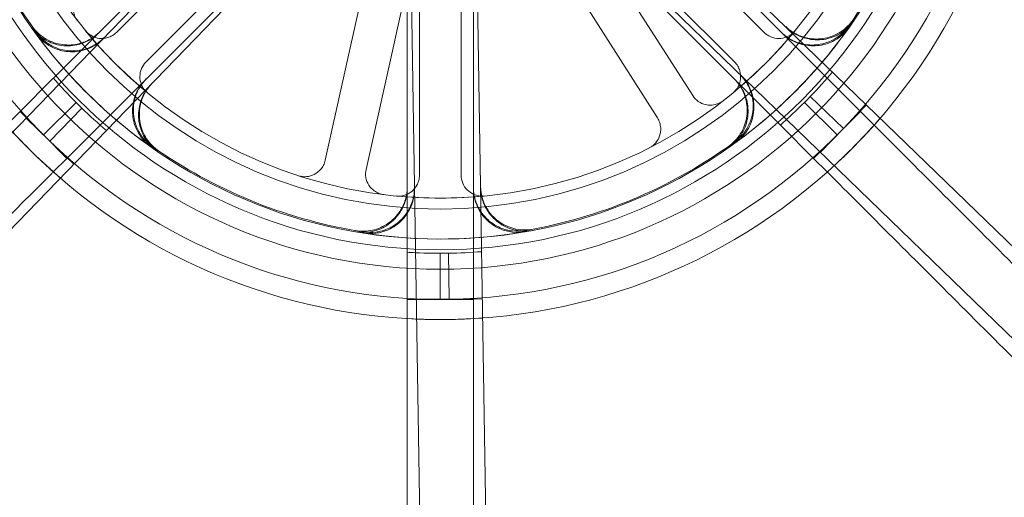
# Model space of a CAD drawing. Units: millimetres. Extents: x 591 to 7942, y 74 to 10351.
# Drawn here: x 2596 to 2667, y 4860 to 4894 of the extents above; entities that cross this region are included whole.
import ezdxf

# ---------------------------------------------------------------- set-up
doc = ezdxf.new("R2010")
doc.units = ezdxf.units.MM
doc.header["$LTSCALE"] = 38
doc.layers.add('Dimensions(Hillmar_metric)', color=7, linetype='Continuous', lineweight=13)
doc.layers.add('Hidden Edges(Hillmar_metric)', color=7, linetype='Continuous', lineweight=18)
doc.styles.add('Hillmar_metric_Dimensions', font='arial.ttf')
doc.dimstyles.new('DEFAULT-ISO-Method 1b-Hillmar_metric', dxfattribs={"dimscale": 38, "dimtxt": 2, "dimasz": 2.5, "dimexe": 1, "dimexo": 1, "dimgap": 0.25, "dimtad": 1, "dimtih": 1, "dimtoh": 1, "dimrnd": 1e-08, "dimdsep": 46, "dimtxsty": 'Hillmar_metric_Dimensions', "dimcen": 0.09, "dimdle": 8, "dimclrd": 7, "dimclre": 7, "dimclrt": 7, "dimazin": 2, "dimtfac": 0.75, "dimtmove": 0, "dimatfit": 3, "dimfxl": 1, "dimtolj": 1, "dimlwd": 9, "dimlwe": 9, "dimarcsym": 0})

# ---------------------------------------------------------------- blocks, each defined once
blk = doc.blocks.new('*D24')
at = {"layer": 'Defpoints', "color": 0, "linetype": 'Continuous', "transparency": 16777216}
for p in [(2936.621, 5610.052), (2036.621, 4542.267), (2936.621, 4542.267)]:
    blk.add_point(p, dxfattribs=at)
at = {"layer": 'Dimensions(Hillmar_metric)', "color": 7, "linetype": 'Continuous', "lineweight": 9, "transparency": 16777216}
for p, q in [((2036.621, 4580.267), (2036.621, 5648.052)), ((2936.621, 4580.267), (2936.621, 5648.052)), ((2131.621, 5610.052), (2841.621, 5610.052))]:
    blk.add_line(p, q, dxfattribs=at)
at = {"layer": 'Dimensions(Hillmar_metric)', "color": 7, "linetype": 'Continuous', "transparency": 16777216}
for points in [[(2131.621, 5625.885), (2131.621, 5594.219), (2036.621, 5610.052)], [(2841.621, 5625.885), (2841.621, 5594.219), (2936.621, 5610.052)]]:
    blk.add_solid(points, dxfattribs=at)
at = {"layer": 'Dimensions(Hillmar_metric)', "color": 7, "linetype": 'Continuous', "lineweight": 13, "transparency": 16777216, "insert": (2486.621, 5658.874), "char_height": 76, "attachment_point": 5, "style": 'Hillmar_metric_Dimensions'}
blk.add_mtext('\\A1;900 MOUNT', dxfattribs=at)
blk = doc.blocks.new('*D26')
at = {"layer": 'Defpoints', "color": 0, "linetype": 'Continuous', "transparency": 16777216}
for p in [(2826.621, 4983.367), (1778.297, 4473.367), (2936.621, 4473.367)]:
    blk.add_point(p, dxfattribs=at)
at = {"layer": 'Dimensions(Hillmar_metric)', "color": 7, "linetype": 'Continuous', "lineweight": 9, "transparency": 16777216}
for p, q in [((2788.621, 4983.367), (1740.297, 4983.367)), ((1778.297, 4888.367), (1778.297, 4776.67)), ((1778.297, 4568.367), (1778.297, 4680.063)), ((2898.621, 4473.367), (1740.297, 4473.367))]:
    blk.add_line(p, q, dxfattribs=at)
at = {"layer": 'Dimensions(Hillmar_metric)', "color": 7, "linetype": 'Continuous', "transparency": 16777216}
for points in [[(1762.464, 4888.367), (1794.131, 4888.367), (1778.297, 4983.367)], [(1762.464, 4568.367), (1794.131, 4568.367), (1778.297, 4473.367)]]:
    blk.add_solid(points, dxfattribs=at)
at = {"layer": 'Dimensions(Hillmar_metric)', "color": 7, "linetype": 'Continuous', "lineweight": 13, "transparency": 16777216, "insert": (1778.297, 4728.367), "char_height": 76, "attachment_point": 5, "style": 'Hillmar_metric_Dimensions'}
blk.add_mtext('\\A1;510', dxfattribs=at)
blk = doc.blocks.new('*D27')
at = {"layer": 'Defpoints', "color": 0, "linetype": 'Continuous', "transparency": 16777216}
for p in [(1778.297, 5153.367), (2513.482, 5153.367), (2826.621, 4983.367)]:
    blk.add_point(p, dxfattribs=at)
at = {"layer": 'Dimensions(Hillmar_metric)', "color": 7, "linetype": 'Continuous', "lineweight": 9, "transparency": 16777216}
for p, q in [((1778.297, 5248.367), (1778.297, 5343.367)), ((2475.482, 5153.367), (1740.297, 5153.367)), ((1778.297, 5153.367), (1778.297, 5116.67)), ((1778.297, 4983.367), (1778.297, 5020.063)), ((2788.621, 4983.367), (1740.297, 4983.367)), ((1778.297, 4888.367), (1778.297, 4793.367))]:
    blk.add_line(p, q, dxfattribs=at)
at = {"layer": 'Dimensions(Hillmar_metric)', "color": 7, "linetype": 'Continuous', "transparency": 16777216}
for points in [[(1762.464, 5248.367), (1794.131, 5248.367), (1778.297, 5153.367)], [(1762.464, 4888.367), (1794.131, 4888.367), (1778.297, 4983.367)]]:
    blk.add_solid(points, dxfattribs=at)
at = {"layer": 'Dimensions(Hillmar_metric)', "color": 7, "linetype": 'Continuous', "lineweight": 13, "transparency": 16777216, "insert": (1778.297, 5068.367), "char_height": 76, "attachment_point": 5, "style": 'Hillmar_metric_Dimensions'}
blk.add_mtext('\\A1;170', dxfattribs=at)

msp = doc.modelspace()

# ---------------------------------------------------------------- linework, layer by layer
at = {"layer": 'Hidden Edges(Hillmar_metric)'}
for p, q in [((2638.217, 4906.442), (2680.017, 4865.96)), ((2574.802, 4864.275), (2615.284, 4906.075)), ((2614.997, 4904.865), (2603.388, 4893.255)), ((2649.854, 4893.255), (2638.244, 4904.865)), ((2602.112, 4893.217), (2613.561, 4904.665)), ((2639.681, 4904.665), (2651.13, 4893.217)), ((2618.696, 4902.771), (2578.214, 4860.971)), ((2605.509, 4891.134), (2617.119, 4902.743)), ((2676.713, 4862.548), (2634.913, 4903.03)), ((2636.123, 4902.743), (2647.732, 4891.134)), ((2644.731, 4888.726), (2635.911, 4902.573)), ((2616.919, 4901.307), (2605.471, 4889.858)), ((2647.771, 4889.858), (2636.322, 4901.307)), ((2629.217, 4900.564), (2630.149, 4842.381)), ((2633.381, 4900.962), (2642.201, 4887.114)), ((2621.922, 4900.108), (2618.367, 4884.079)), ((2625.4, 4842.305), (2624.468, 4900.488)), ((2621.296, 4883.43), (2624.851, 4899.458)), ((2625.121, 4899.429), (2625.121, 4883.011)), ((2628.121, 4883.011), (2628.121, 4899.429)), ((2624.246, 4882.081), (2624.246, 4898.272)), ((2628.996, 4898.272), (2628.996, 4882.081)), ((2602.112, 4893.217), (2598.862, 4889.966)), ((2654.38, 4889.966), (2651.13, 4893.217)), ((2596.474, 4887.579), (2598.808, 4889.912)), ((2598.808, 4889.912), (2598.862, 4889.966)), ((2654.38, 4889.966), (2654.434, 4889.912)), ((2654.434, 4889.912), (2656.768, 4887.579)), ((2602.22, 4886.608), (2605.471, 4889.858)), ((2647.771, 4889.858), (2651.022, 4886.608)), ((2653.17, 4888.655), (2655.54, 4886.359)), ((2598.153, 4885.899), (2600.487, 4888.233)), ((2600.909, 4887.818), (2598.613, 4885.447)), ((2655.088, 4885.899), (2652.755, 4888.233)), ((2657.193, 4888.065), (2655.54, 4886.359)), ((2595.497, 4886.602), (2596.474, 4887.579)), ((2596.474, 4887.579), (2598.153, 4885.899)), ((2598.613, 4885.447), (2596.907, 4887.1)), ((2655.088, 4885.899), (2656.768, 4887.579)), ((2656.768, 4887.579), (2657.745, 4886.602)), ((2602.166, 4886.554), (2599.833, 4884.22)), ((2602.22, 4886.608), (2602.166, 4886.554)), ((2651.076, 4886.554), (2651.022, 4886.608)), ((2653.409, 4884.22), (2651.076, 4886.554)), ((2598.153, 4885.899), (2599.833, 4884.22)), ((2653.409, 4884.22), (2655.088, 4885.899)), ((2655.54, 4886.359), (2653.888, 4884.653)), ((2600.319, 4883.795), (2598.613, 4885.447)), ((2599.833, 4884.22), (2598.856, 4883.243)), ((2654.386, 4883.243), (2653.409, 4884.22)), ((2624.246, 4882.081), (2624.246, 4877.484)), ((2628.996, 4877.484), (2628.996, 4882.081)), ((2624.246, 4877.408), (2624.246, 4877.484)), ((2624.246, 4874.108), (2624.246, 4877.408)), ((2626.621, 4874.108), (2626.621, 4877.408)), ((2627.213, 4877.413), (2627.265, 4874.113)), ((2628.996, 4877.484), (2628.996, 4877.408)), ((2628.996, 4877.408), (2628.996, 4874.108)), ((2624.246, 4872.726), (2624.246, 4874.108)), ((2624.246, 4874.108), (2626.621, 4874.108)), ((2627.265, 4874.113), (2624.891, 4874.075)), ((2626.621, 4874.108), (2628.996, 4874.108)), ((2629.64, 4874.151), (2627.265, 4874.113)), ((2628.996, 4874.108), (2628.996, 4872.726))]:
    msp.add_line(p, q, dxfattribs=at)
for radius in [76.2, 75.442, 38.1, 38.1, 36.703, 35.934, 33.782, 33]:
    msp.add_circle((2626.621, 4914.367), radius, dxfattribs=at)
for radius, start, end in [(40.259, 315.91734, 0.91734), (41.708, 315.91734, 0.91734), (41.708, 180.91734, 225.91734), (40.259, 180.91734, 225.91734), (35.852, 325.69589, 351.13879), (35.852, 190.69589, 216.13879), (35.852, 324.77855, 325.69589), (35.934, 306.16361, 325.67106), (35.934, 216.16361, 235.67106), (33, 219.53507, 230.46493), (33, 309.53507, 320.46493), (36.959, 221.31577, 222.2331), (36.959, 315.91734, 319.60157), (36.959, 222.2331, 225.91734), (36.959, 312.2331, 315.91734), (36.959, 225.91734, 229.60157), (36.959, 311.31577, 312.2331), (40.259, 270.91734, 315.91734), (40.259, 225.91734, 270.91734), (35.852, 234.77855, 235.69589), (41.708, 270.91734, 315.91734), (35.852, 280.69589, 306.13879), (41.708, 225.91734, 270.91734), (35.852, 235.69589, 261.13879), (33, 264.53507, 275.46493), (35.934, 261.16361, 280.67106), (35.852, 279.77855, 280.69589), (36.959, 266.31577, 267.2331), (36.959, 267.2331, 270.91734), (36.959, 270.91734, 274.60157)]:
    msp.add_arc((2626.621, 4914.367), radius, start, end, dxfattribs=at)
for points, knots in [([(2600.98, 4896.256), (2600.815, 4896.151), (2600.672, 4896.015), (2600.447, 4895.696), (2600.366, 4895.516), (2600.279, 4895.135), (2600.273, 4894.937), (2600.326, 4894.622), (2600.361, 4894.502), (2600.462, 4894.274), (2600.526, 4894.166), (2600.602, 4894.068)], [0, 0, 0, 0, 0.0586359, 0.0586359, 0.1172613, 0.1172613, 0.1758655, 0.1758655, 0.2132395, 0.2132395, 0.2506126, 0.2506126, 0.2506126, 0.2506126]), ([(2656.237, 4894.161), (2656.004, 4893.82), (2655.706, 4893.527), (2655.016, 4893.072), (2654.629, 4892.914), (2653.818, 4892.755), (2653.401, 4892.756), (2652.697, 4892.896), (2652.409, 4892.997), (2651.871, 4893.28), (2651.623, 4893.459), (2651.405, 4893.67)], [0, 0, 0, 0, 0.1240252, 0.1240252, 0.2480512, 0.2480512, 0.3720815, 0.3720815, 0.4632411, 0.4632411, 0.5544011, 0.5544011, 0.5544011, 0.5544011]), ([(2597.274, 4893.629), (2597.513, 4893.292), (2597.815, 4893.004), (2598.513, 4892.56), (2598.902, 4892.409), (2599.716, 4892.264), (2600.133, 4892.271), (2600.834, 4892.422), (2601.12, 4892.529), (2601.653, 4892.819), (2601.897, 4893.002), (2602.112, 4893.217)], [0, 0, 0, 0, 0.1240252, 0.1240252, 0.2480512, 0.2480512, 0.3720815, 0.3720815, 0.4631719, 0.4631719, 0.5542629, 0.5542629, 0.5542629, 0.5542629]), ([(2597.332, 4893.69), (2597.571, 4893.352), (2597.873, 4893.064), (2598.571, 4892.62), (2598.959, 4892.468), (2599.773, 4892.323), (2600.191, 4892.33), (2600.892, 4892.481), (2601.178, 4892.587), (2601.712, 4892.878), (2601.956, 4893.061), (2602.171, 4893.276)], [0, 0, 0, 0, 0.1240252, 0.1240252, 0.2480512, 0.2480512, 0.3720815, 0.3720815, 0.4632411, 0.4632411, 0.5544011, 0.5544011, 0.5544011, 0.5544011]), ([(2651.071, 4893.276), (2651.363, 4892.984), (2651.71, 4892.751), (2652.472, 4892.432), (2652.881, 4892.349), (2653.708, 4892.343), (2654.118, 4892.421), (2654.784, 4892.689), (2655.048, 4892.843), (2655.524, 4893.22), (2655.734, 4893.441), (2655.909, 4893.69)], [0, 0, 0, 0, 0.124039, 0.124039, 0.2480755, 0.2480755, 0.372107, 0.372107, 0.4632546, 0.4632546, 0.5544019, 0.5544019, 0.5544019, 0.5544019]), ([(2651.13, 4893.217), (2651.422, 4892.924), (2651.769, 4892.692), (2652.532, 4892.373), (2652.941, 4892.29), (2653.767, 4892.284), (2654.177, 4892.362), (2654.843, 4892.63), (2655.106, 4892.783), (2655.583, 4893.16), (2655.793, 4893.382), (2655.968, 4893.629)], [0, 0, 0, 0, 0.124039, 0.124039, 0.2480755, 0.2480755, 0.372107, 0.372107, 0.4631854, 0.4631854, 0.5542637, 0.5542637, 0.5542637, 0.5542637]), ([(2656.296, 4894.102), (2656.063, 4893.761), (2655.765, 4893.468), (2655.075, 4893.013), (2654.688, 4892.856), (2653.877, 4892.697), (2653.459, 4892.698), (2652.756, 4892.838), (2652.468, 4892.94), (2651.93, 4893.222), (2651.683, 4893.401), (2651.465, 4893.612)], [0, 0, 0, 0, 0.1240252, 0.1240252, 0.2480512, 0.2480512, 0.3720815, 0.3720815, 0.4631719, 0.4631719, 0.5542629, 0.5542629, 0.5542629, 0.5542629]), ([(2602.454, 4892.827), (2602.166, 4892.53), (2601.823, 4892.292), (2601.066, 4891.961), (2600.658, 4891.871), (2599.831, 4891.852), (2599.42, 4891.924), (2598.751, 4892.181), (2598.485, 4892.33), (2598.002, 4892.699), (2597.789, 4892.917), (2597.61, 4893.162)], [0, 0, 0, 0, 0.124039, 0.124039, 0.2480755, 0.2480755, 0.372107, 0.372107, 0.4631854, 0.4631854, 0.5542637, 0.5542637, 0.5542637, 0.5542637]), ([(2602.512, 4892.887), (2602.224, 4892.59), (2601.881, 4892.352), (2601.124, 4892.021), (2600.716, 4891.931), (2599.889, 4891.912), (2599.478, 4891.984), (2598.809, 4892.241), (2598.542, 4892.39), (2598.06, 4892.76), (2597.846, 4892.978), (2597.667, 4893.223)], [0, 0, 0, 0, 0.124039, 0.124039, 0.2480755, 0.2480755, 0.372107, 0.372107, 0.4632546, 0.4632546, 0.5544019, 0.5544019, 0.5544019, 0.5544019]), ([(2601.17, 4893.361), (2601.294, 4893.21), (2601.447, 4893.085), (2601.791, 4892.901), (2601.98, 4892.843), (2602.368, 4892.804), (2602.565, 4892.822), (2602.872, 4892.913), (2602.986, 4892.963), (2603.201, 4893.09), (2603.3, 4893.167), (2603.388, 4893.255)], [0, 0, 0, 0, 0.0585775, 0.0585775, 0.1171619, 0.1171619, 0.1757659, 0.1757659, 0.2131869, 0.2131869, 0.2506093, 0.2506093, 0.2506093, 0.2506093]), ([(2649.854, 4893.255), (2649.992, 4893.117), (2650.156, 4893.007), (2650.517, 4892.856), (2650.71, 4892.817), (2651.101, 4892.814), (2651.294, 4892.851), (2651.591, 4892.971), (2651.7, 4893.032), (2651.901, 4893.179), (2651.992, 4893.265), (2652.072, 4893.361)], [0, 0, 0, 0, 0.0586359, 0.0586359, 0.1172613, 0.1172613, 0.1758655, 0.1758655, 0.2132395, 0.2132395, 0.2506126, 0.2506126, 0.2506126, 0.2506126]), ([(2605.509, 4891.134), (2605.371, 4890.996), (2605.261, 4890.832), (2605.11, 4890.471), (2605.071, 4890.278), (2605.068, 4889.887), (2605.105, 4889.693), (2605.225, 4889.397), (2605.286, 4889.287), (2605.433, 4889.086), (2605.519, 4888.995), (2605.615, 4888.916)], [0, 0, 0, 0, 0.0586359, 0.0586359, 0.1172613, 0.1172613, 0.1758655, 0.1758655, 0.2132395, 0.2132395, 0.2506126, 0.2506126, 0.2506126, 0.2506126]), ([(2647.627, 4888.916), (2647.778, 4889.04), (2647.903, 4889.193), (2648.087, 4889.537), (2648.144, 4889.726), (2648.184, 4890.114), (2648.166, 4890.311), (2648.075, 4890.618), (2648.025, 4890.732), (2647.898, 4890.947), (2647.821, 4891.046), (2647.732, 4891.134)], [0, 0, 0, 0, 0.0585775, 0.0585775, 0.1171619, 0.1171619, 0.1757659, 0.1757659, 0.2131869, 0.2131869, 0.2506093, 0.2506093, 0.2506093, 0.2506093]), ([(2605.53, 4889.917), (2605.237, 4889.625), (2605.005, 4889.278), (2604.686, 4888.515), (2604.603, 4888.106), (2604.597, 4887.279), (2604.675, 4886.869), (2604.943, 4886.204), (2605.097, 4885.94), (2605.474, 4885.464), (2605.695, 4885.254), (2605.944, 4885.078)], [0, 0, 0, 0, 0.124039, 0.124039, 0.2480755, 0.2480755, 0.372107, 0.372107, 0.4632546, 0.4632546, 0.5544019, 0.5544019, 0.5544019, 0.5544019]), ([(2647.298, 4885.078), (2647.636, 4885.317), (2647.924, 4885.619), (2648.368, 4886.317), (2648.519, 4886.705), (2648.665, 4887.519), (2648.658, 4887.937), (2648.507, 4888.638), (2648.4, 4888.924), (2648.11, 4889.458), (2647.927, 4889.702), (2647.712, 4889.917)], [0, 0, 0, 0, 0.1240252, 0.1240252, 0.2480512, 0.2480512, 0.3720815, 0.3720815, 0.4632411, 0.4632411, 0.5544011, 0.5544011, 0.5544011, 0.5544011]), ([(2648.101, 4890.258), (2648.398, 4889.97), (2648.636, 4889.627), (2648.967, 4888.87), (2649.057, 4888.462), (2649.075, 4887.636), (2649.004, 4887.224), (2648.747, 4886.555), (2648.597, 4886.288), (2648.228, 4885.806), (2648.01, 4885.592), (2647.764, 4885.413)], [0, 0, 0, 0, 0.124039, 0.124039, 0.2480755, 0.2480755, 0.372107, 0.372107, 0.4632546, 0.4632546, 0.5544019, 0.5544019, 0.5544019, 0.5544019]), ([(2648.161, 4890.2), (2648.458, 4889.912), (2648.696, 4889.569), (2649.027, 4888.812), (2649.117, 4888.404), (2649.135, 4887.577), (2649.064, 4887.166), (2648.807, 4886.497), (2648.658, 4886.231), (2648.289, 4885.748), (2648.071, 4885.535), (2647.825, 4885.356)], [0, 0, 0, 0, 0.124039, 0.124039, 0.2480755, 0.2480755, 0.372107, 0.372107, 0.4631854, 0.4631854, 0.5542637, 0.5542637, 0.5542637, 0.5542637]), ([(2605.471, 4889.858), (2605.178, 4889.566), (2604.946, 4889.219), (2604.627, 4888.456), (2604.544, 4888.047), (2604.538, 4887.22), (2604.616, 4886.81), (2604.884, 4886.145), (2605.037, 4885.881), (2605.414, 4885.405), (2605.636, 4885.195), (2605.883, 4885.02)], [0, 0, 0, 0, 0.124039, 0.124039, 0.2480755, 0.2480755, 0.372107, 0.372107, 0.4631854, 0.4631854, 0.5542637, 0.5542637, 0.5542637, 0.5542637]), ([(2606.356, 4884.692), (2606.015, 4884.925), (2605.722, 4885.223), (2605.267, 4885.913), (2605.11, 4886.3), (2604.951, 4887.111), (2604.952, 4887.528), (2605.092, 4888.232), (2605.194, 4888.519), (2605.476, 4889.057), (2605.655, 4889.305), (2605.866, 4889.523)], [0, 0, 0, 0, 0.1240252, 0.1240252, 0.2480512, 0.2480512, 0.3720815, 0.3720815, 0.4631719, 0.4631719, 0.5542629, 0.5542629, 0.5542629, 0.5542629]), ([(2606.415, 4884.751), (2606.074, 4884.984), (2605.781, 4885.282), (2605.326, 4885.972), (2605.168, 4886.358), (2605.009, 4887.17), (2605.01, 4887.587), (2605.15, 4888.291), (2605.251, 4888.579), (2605.534, 4889.117), (2605.713, 4889.364), (2605.924, 4889.583)], [0, 0, 0, 0, 0.1240252, 0.1240252, 0.2480512, 0.2480512, 0.3720815, 0.3720815, 0.4632411, 0.4632411, 0.5544011, 0.5544011, 0.5544011, 0.5544011]), ([(2647.358, 4885.02), (2647.696, 4885.259), (2647.984, 4885.561), (2648.427, 4886.259), (2648.579, 4886.648), (2648.724, 4887.462), (2648.717, 4887.879), (2648.565, 4888.58), (2648.459, 4888.866), (2648.168, 4889.399), (2647.986, 4889.643), (2647.771, 4889.858)], [0, 0, 0, 0, 0.1240252, 0.1240252, 0.2480512, 0.2480512, 0.3720815, 0.3720815, 0.4631719, 0.4631719, 0.5542629, 0.5542629, 0.5542629, 0.5542629]), ([(2644.731, 4888.726), (2644.836, 4888.561), (2644.973, 4888.418), (2645.292, 4888.193), (2645.472, 4888.112), (2645.853, 4888.025), (2646.05, 4888.019), (2646.366, 4888.072), (2646.486, 4888.107), (2646.714, 4888.208), (2646.821, 4888.272), (2646.92, 4888.348)], [0, 0, 0, 0, 0.0586359, 0.0586359, 0.1172613, 0.1172613, 0.1758655, 0.1758655, 0.2132395, 0.2132395, 0.2506126, 0.2506126, 0.2506126, 0.2506126]), ([(2641.618, 4884.971), (2641.792, 4885.06), (2641.947, 4885.182), (2642.201, 4885.478), (2642.298, 4885.65), (2642.421, 4886.021), (2642.446, 4886.216), (2642.424, 4886.536), (2642.4, 4886.659), (2642.322, 4886.896), (2642.268, 4887.009), (2642.201, 4887.114)], [0, 0, 0, 0, 0.0585775, 0.0585775, 0.1171619, 0.1171619, 0.1757659, 0.1757659, 0.2131869, 0.2131869, 0.2506093, 0.2506093, 0.2506093, 0.2506093]), ([(2679.235, 4865.111), (2677.373, 4866.974), (2675.339, 4869.008), (2671.355, 4872.992), (2669.405, 4874.941), (2665.963, 4878.384), (2664.153, 4880.194), (2660.773, 4883.573), (2659.204, 4885.142), (2657.839, 4886.508), (2657.792, 4886.555), (2657.745, 4886.602)], [6.317152, 6.317152, 6.317152, 6.317152, 7.107367, 7.107367, 7.897583, 7.897583, 8.688055, 8.688055, 9.478527, 9.478527, 9.506743, 9.506743, 9.506743, 9.506743]), ([(2616.44, 4882.977), (2616.625, 4882.916), (2616.821, 4882.893), (2617.211, 4882.923), (2617.401, 4882.975), (2617.75, 4883.15), (2617.906, 4883.271), (2618.116, 4883.513), (2618.186, 4883.617), (2618.298, 4883.839), (2618.34, 4883.957), (2618.367, 4884.079)], [0, 0, 0, 0, 0.0585775, 0.0585775, 0.1171619, 0.1171619, 0.1757659, 0.1757659, 0.2131869, 0.2131869, 0.2506093, 0.2506093, 0.2506093, 0.2506093]), ([(2577.365, 4861.752), (2579.227, 4863.614), (2581.26, 4865.648), (2585.243, 4869.63), (2587.192, 4871.58), (2590.634, 4875.021), (2592.443, 4876.83), (2595.822, 4880.209), (2597.391, 4881.778), (2598.758, 4883.145), (2598.807, 4883.194), (2598.856, 4883.243)], [6.317152, 6.317152, 6.317152, 6.317152, 7.107101, 7.107101, 7.89705, 7.89705, 8.687257, 8.687257, 9.477463, 9.477463, 9.506788, 9.506788, 9.506788, 9.506788]), ([(2621.296, 4883.43), (2621.253, 4883.239), (2621.249, 4883.042), (2621.315, 4882.656), (2621.386, 4882.472), (2621.594, 4882.141), (2621.729, 4881.998), (2621.989, 4881.812), (2622.099, 4881.752), (2622.331, 4881.662), (2622.453, 4881.631), (2622.576, 4881.616)], [0, 0, 0, 0, 0.0586359, 0.0586359, 0.1172613, 0.1172613, 0.1758655, 0.1758655, 0.2132395, 0.2132395, 0.2506126, 0.2506126, 0.2506126, 0.2506126]), ([(2623.478, 4881.517), (2623.672, 4881.498), (2623.869, 4881.518), (2624.242, 4881.631), (2624.416, 4881.724), (2624.719, 4881.97), (2624.845, 4882.122), (2624.998, 4882.403), (2625.044, 4882.52), (2625.105, 4882.762), (2625.121, 4882.886), (2625.121, 4883.011)], [0, 0, 0, 0, 0.0585775, 0.0585775, 0.1171619, 0.1171619, 0.1757659, 0.1757659, 0.2131869, 0.2131869, 0.2506093, 0.2506093, 0.2506093, 0.2506093]), ([(2628.121, 4883.011), (2628.121, 4882.815), (2628.159, 4882.622), (2628.307, 4882.26), (2628.416, 4882.095), (2628.691, 4881.817), (2628.854, 4881.706), (2629.148, 4881.581), (2629.268, 4881.547), (2629.515, 4881.509), (2629.64, 4881.505), (2629.764, 4881.517)], [0, 0, 0, 0, 0.0586359, 0.0586359, 0.1172613, 0.1172613, 0.1758655, 0.1758655, 0.2132395, 0.2132395, 0.2506126, 0.2506126, 0.2506126, 0.2506126]), ([(2654.386, 4883.243), (2654.433, 4883.196), (2654.48, 4883.149), (2655.845, 4881.784), (2657.415, 4880.214), (2660.794, 4876.835), (2662.604, 4875.025), (2666.046, 4871.583), (2667.996, 4869.633), (2671.98, 4865.649), (2674.014, 4863.615), (2675.877, 4861.752)], [15.766713, 15.766713, 15.766713, 15.766713, 15.794929, 15.794929, 16.585401, 16.585401, 17.375874, 17.375874, 18.166089, 18.166089, 18.956305, 18.956305, 18.956305, 18.956305]), ([(2620.532, 4879.036), (2620.939, 4878.966), (2621.356, 4878.976), (2622.164, 4879.155), (2622.546, 4879.323), (2623.224, 4879.795), (2623.514, 4880.095), (2623.903, 4880.698), (2624.031, 4880.976), (2624.202, 4881.559), (2624.246, 4881.861), (2624.246, 4882.165)], [0, 0, 0, 0, 0.1240252, 0.1240252, 0.2480512, 0.2480512, 0.3720815, 0.3720815, 0.4632411, 0.4632411, 0.5544011, 0.5544011, 0.5544011, 0.5544011]), ([(2624.762, 4882.131), (2624.768, 4881.717), (2624.694, 4881.307), (2624.393, 4880.537), (2624.168, 4880.185), (2623.597, 4879.587), (2623.255, 4879.347), (2622.6, 4879.055), (2622.306, 4878.972), (2621.704, 4878.893), (2621.398, 4878.896), (2621.098, 4878.943)], [0, 0, 0, 0, 0.124039, 0.124039, 0.2480755, 0.2480755, 0.372107, 0.372107, 0.4632546, 0.4632546, 0.5544019, 0.5544019, 0.5544019, 0.5544019]), ([(2628.996, 4882.165), (2628.996, 4881.751), (2629.077, 4881.342), (2629.39, 4880.577), (2629.621, 4880.229), (2630.202, 4879.64), (2630.547, 4879.405), (2631.207, 4879.124), (2631.502, 4879.046), (2632.105, 4878.976), (2632.411, 4878.984), (2632.71, 4879.036)], [0, 0, 0, 0, 0.124039, 0.124039, 0.2480755, 0.2480755, 0.372107, 0.372107, 0.4632546, 0.4632546, 0.5544019, 0.5544019, 0.5544019, 0.5544019]), ([(2633.275, 4879.138), (2632.869, 4879.061), (2632.451, 4879.064), (2631.641, 4879.231), (2631.257, 4879.392), (2630.57, 4879.854), (2630.276, 4880.15), (2629.877, 4880.746), (2629.745, 4881.021), (2629.564, 4881.602), (2629.516, 4881.903), (2629.511, 4882.207)], [0, 0, 0, 0, 0.1240252, 0.1240252, 0.2480512, 0.2480512, 0.3720815, 0.3720815, 0.4632411, 0.4632411, 0.5544011, 0.5544011, 0.5544011, 0.5544011]), ([(2620.533, 4878.952), (2620.941, 4878.882), (2621.358, 4878.892), (2622.165, 4879.072), (2622.547, 4879.24), (2623.225, 4879.713), (2623.515, 4880.013), (2623.904, 4880.615), (2624.031, 4880.893), (2624.202, 4881.475), (2624.246, 4881.778), (2624.246, 4882.081)], [0, 0, 0, 0, 0.1240252, 0.1240252, 0.2480512, 0.2480512, 0.3720815, 0.3720815, 0.4631719, 0.4631719, 0.5542629, 0.5542629, 0.5542629, 0.5542629]), ([(2624.763, 4882.047), (2624.77, 4881.634), (2624.696, 4881.223), (2624.394, 4880.453), (2624.169, 4880.101), (2623.598, 4879.504), (2623.257, 4879.263), (2622.602, 4878.972), (2622.308, 4878.889), (2621.706, 4878.809), (2621.401, 4878.812), (2621.101, 4878.859)], [0, 0, 0, 0, 0.124039, 0.124039, 0.2480755, 0.2480755, 0.372107, 0.372107, 0.4631854, 0.4631854, 0.5542637, 0.5542637, 0.5542637, 0.5542637]), ([(2628.996, 4882.081), (2628.996, 4881.668), (2629.077, 4881.258), (2629.39, 4880.493), (2629.621, 4880.145), (2630.202, 4879.557), (2630.547, 4879.322), (2631.206, 4879.041), (2631.501, 4878.963), (2632.104, 4878.892), (2632.409, 4878.901), (2632.709, 4878.952)], [0, 0, 0, 0, 0.124039, 0.124039, 0.2480755, 0.2480755, 0.372107, 0.372107, 0.4631854, 0.4631854, 0.5542637, 0.5542637, 0.5542637, 0.5542637]), ([(2633.275, 4879.054), (2632.869, 4878.977), (2632.451, 4878.981), (2631.641, 4879.148), (2631.257, 4879.31), (2630.571, 4879.771), (2630.276, 4880.067), (2629.878, 4880.663), (2629.746, 4880.939), (2629.566, 4881.518), (2629.517, 4881.82), (2629.512, 4882.123)], [0, 0, 0, 0, 0.1240252, 0.1240252, 0.2480512, 0.2480512, 0.3720815, 0.3720815, 0.4631719, 0.4631719, 0.5542629, 0.5542629, 0.5542629, 0.5542629]), ([(2624.246, 4872.726), (2624.246, 4872.66), (2624.246, 4872.593), (2624.246, 4870.662), (2624.246, 4868.443), (2624.246, 4863.664), (2624.246, 4861.104), (2624.246, 4856.236), (2624.246, 4853.479), (2624.246, 4847.845), (2624.246, 4844.968), (2624.246, 4842.334)], [15.766713, 15.766713, 15.766713, 15.766713, 15.794929, 15.794929, 16.585401, 16.585401, 17.375874, 17.375874, 18.166089, 18.166089, 18.956305, 18.956305, 18.956305, 18.956305]), ([(2628.996, 4842.334), (2628.996, 4844.968), (2628.996, 4847.845), (2628.996, 4853.479), (2628.996, 4856.236), (2628.996, 4861.104), (2628.996, 4863.664), (2628.996, 4868.443), (2628.996, 4870.662), (2628.996, 4872.593), (2628.996, 4872.66), (2628.996, 4872.726)], [6.317152, 6.317152, 6.317152, 6.317152, 7.107367, 7.107367, 7.897583, 7.897583, 8.688055, 8.688055, 9.478527, 9.478527, 9.506743, 9.506743, 9.506743, 9.506743])]:
    msp.add_open_spline(points, degree=3, knots=knots, dxfattribs=at)
for points in [[(2656.582, 4885.351), (2657.119, 4885.906), (2657.656, 4886.491), (2658.185, 4887.104)], [(2597.129, 4884.875), (2596.582, 4885.421), (2596.036, 4885.998), (2595.497, 4886.602)], [(2657.745, 4886.602), (2657.36, 4886.171), (2656.971, 4885.753), (2656.582, 4885.351)], [(2595.946, 4886.107), (2596.494, 4885.512), (2597.049, 4884.944), (2597.605, 4884.406)], [(2654.881, 4883.692), (2655.476, 4884.24), (2656.044, 4884.795), (2656.582, 4885.351)], [(2598.856, 4883.243), (2598.425, 4883.628), (2598.007, 4884.016), (2597.605, 4884.406)], [(2597.605, 4884.406), (2598.16, 4883.869), (2598.745, 4883.331), (2599.358, 4882.803)], [(2656.113, 4884.875), (2655.567, 4884.328), (2654.99, 4883.782), (2654.386, 4883.243)], [(2626.621, 4872.659), (2625.848, 4872.659), (2625.054, 4872.68), (2624.246, 4872.726)], [(2624.913, 4872.693), (2625.721, 4872.66), (2626.516, 4872.651), (2627.289, 4872.664)], [(2627.289, 4872.664), (2628.061, 4872.676), (2628.855, 4872.711), (2629.662, 4872.769)], [(2628.996, 4872.726), (2628.419, 4872.693), (2627.849, 4872.673), (2627.289, 4872.664)]]:
    msp.add_open_spline(points, degree=3, dxfattribs=at)

# ---------------------------------------------------------------- dimensions: what is measured, and where the dimension line sits
at = {"layer": 'Dimensions(Hillmar_metric)', "color": 7, "linetype": 'Continuous', "lineweight": 13}
dim = msp.add_linear_dim(base=(2936.621, 5610.052), p1=(2036.621, 4542.267), p2=(2936.621, 4542.267), angle=180, text='<> MOUNT', dimstyle='DEFAULT-ISO-Method 1b-Hillmar_metric', override={"dimgap": 0.25, "dimtih": 0, "dimtoh": 0, "dimdec": 2, "dimtol": 0, "dimlim": 0, "dimtp": 0, "dimtm": 0, "dimtdec": 2, "dimtofl": 0, "dimatfit": 1}, dxfattribs=at)
dim.commit()
dim.dimension.update_dxf_attribs({"geometry": '*D24', "text_midpoint": (2486.621, 5610.052), "dimtype": 160})
for base, p2, angle, override, picture, middle in [((1778.297, 5153.367), (2513.482, 5153.367), 270, {"dimgap": 0.25, "dimdec": 2, "dimtol": 0, "dimlim": 0, "dimtp": 0, "dimtm": 0, "dimtdec": 2, "dimtofl": 1, "dimatfit": 1}, '*D27', (1778.297, 5068.367)), ((1778.297, 4473.367), (2936.621, 4473.367), 90, {"dimgap": 0.25, "dimdec": 2, "dimtol": 0, "dimlim": 0, "dimtp": 0, "dimtm": 0, "dimtdec": 2, "dimtofl": 0, "dimatfit": 1}, '*D26', (1778.297, 4728.367))]:
    dim = msp.add_linear_dim(base=base, p1=(2826.621, 4983.367), p2=p2, angle=angle, dimstyle='DEFAULT-ISO-Method 1b-Hillmar_metric', override=override, dxfattribs=at)
    dim.commit()
    dim.dimension.update_dxf_attribs({"geometry": picture, "text_midpoint": middle, "dimtype": 160})

doc.saveas('drawing.dxf')
